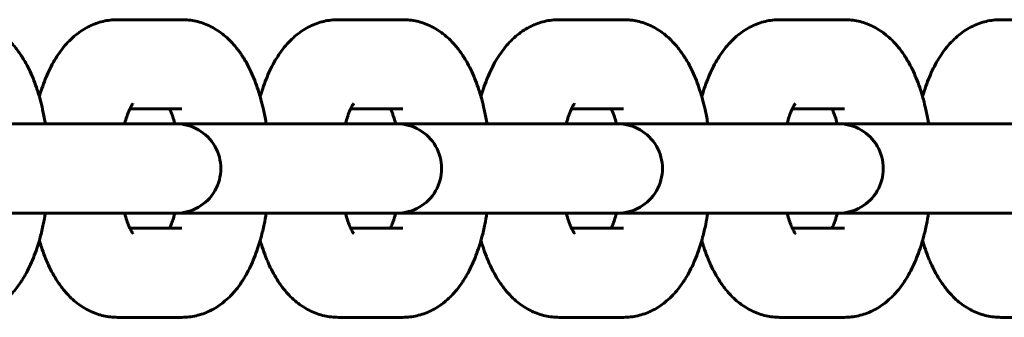
# Model space of a CAD drawing. Units: millimetres. Extents: x 172 to 256, y 98 to 374.
# Drawn here: x 185 to 187, y 236 to 236 of the extents above; entities that cross this region are included whole.
import ezdxf

# ---------------------------------------------------------------- set-up
doc = ezdxf.new("R2010")
doc.units = ezdxf.units.MM
doc.linetypes.add('K5LT_BASIC', pattern=[0])
doc.layers.add('Системный слой', color=7, linetype='Continuous')

msp = doc.modelspace()

# ---------------------------------------------------------------- linework, layer by layer
at = {"layer": 'Системный слой', "linetype": 'K5LT_BASIC', "lineweight": 60}
for p, q in [((184.9468, 236.3377), (184.774, 236.3377)), ((185.5392, 236.3377), (185.3664, 236.3377)), ((186.1316, 236.3377), (185.9588, 236.3377)), ((186.724, 236.3377), (186.5512, 236.3377)), ((187.3164, 236.3377), (187.1436, 236.3377)), ((184.9468, 236.0977), (184.8069, 236.0977)), ((184.9468, 236.0977), (184.9468, 236.0977)), ((185.5392, 236.0977), (185.3993, 236.0977)), ((185.5392, 236.0977), (185.5392, 236.0977)), ((186.1316, 236.0977), (185.9917, 236.0977)), ((186.1316, 236.0977), (186.1316, 236.0977)), ((186.724, 236.0977), (186.5841, 236.0977)), ((186.724, 236.0977), (186.724, 236.0977)), ((184.3387, 236.0577), (184.7335, 236.0577)), ((184.9063, 236.0577), (184.7335, 236.0577)), ((184.9063, 236.0577), (184.9311, 236.0577)), ((184.9311, 236.0577), (185.3259, 236.0577)), ((185.4987, 236.0577), (185.3259, 236.0577)), ((185.4987, 236.0577), (185.5235, 236.0577)), ((185.5235, 236.0577), (185.9183, 236.0577)), ((186.0911, 236.0577), (185.9183, 236.0577)), ((186.0911, 236.0577), (186.1159, 236.0577)), ((186.1159, 236.0577), (186.5107, 236.0577)), ((186.6835, 236.0577), (186.5107, 236.0577)), ((186.6835, 236.0577), (186.7083, 236.0577)), ((186.7083, 236.0577), (187.1031, 236.0577)), ((187.2759, 236.0577), (187.1031, 236.0577)), ((184.3387, 235.8177), (184.7335, 235.8177)), ((184.9063, 235.8177), (184.7335, 235.8177)), ((184.9063, 235.8177), (184.9311, 235.8177)), ((184.9311, 235.8177), (185.3259, 235.8177)), ((185.4987, 235.8177), (185.3259, 235.8177)), ((185.4987, 235.8177), (185.5235, 235.8177)), ((185.5235, 235.8177), (185.9183, 235.8177)), ((186.0911, 235.8177), (185.9183, 235.8177)), ((186.0911, 235.8177), (186.1159, 235.8177)), ((186.1159, 235.8177), (186.5107, 235.8177)), ((186.6835, 235.8177), (186.5107, 235.8177)), ((186.6835, 235.8177), (186.7083, 235.8177)), ((186.7083, 235.8177), (187.1031, 235.8177)), ((187.2759, 235.8177), (187.1031, 235.8177)), ((184.8069, 235.7777), (184.9468, 235.7777)), ((185.3993, 235.7777), (185.5392, 235.7777)), ((185.9917, 235.7777), (186.1316, 235.7777)), ((186.5841, 235.7777), (186.724, 235.7777)), ((184.774, 235.5377), (184.9468, 235.5377)), ((185.3664, 235.5377), (185.5392, 235.5377)), ((185.9588, 235.5377), (186.1316, 235.5377)), ((186.5512, 235.5377), (186.724, 235.5377)), ((187.1436, 235.5377), (187.3164, 235.5377))]:
    msp.add_line(p, q, dxfattribs=at)
for centre in [(184.9311, 235.9377), (185.5235, 235.9377), (186.1159, 235.9377), (186.7083, 235.9377)]:
    msp.add_arc(centre, 0.12, 269.9998, 90.0002, dxfattribs=at)
for points, knots in [([(184.3544, 236.3377), (184.3607, 236.3377), (184.367, 236.3374), (184.3795, 236.336), (184.3857, 236.3349), (184.3981, 236.3321), (184.4042, 236.3303), (184.4163, 236.3261), (184.4223, 236.3237), (184.4341, 236.318), (184.4399, 236.3149), (184.4513, 236.3078), (184.4569, 236.304), (184.4625, 236.2997), (184.4627, 236.2995), (184.4681, 236.2949), (184.4735, 236.2907), (184.4836, 236.2811), (184.4885, 236.2761), (184.4958, 236.2678), (184.4984, 236.2647), (184.5035, 236.2583), (184.506, 236.255), (184.5108, 236.2484), (184.5131, 236.2451), (184.517, 236.2392), (184.5185, 236.2368), (184.5228, 236.2298), (184.5256, 236.2252), (184.5322, 236.2132), (184.536, 236.2057), (184.5431, 236.1903), (184.5465, 236.1824), (184.5528, 236.1663), (184.5558, 236.158), (184.5605, 236.1435), (184.5624, 236.1373), (184.5649, 236.1286), (184.5656, 236.1261), (184.5687, 236.1147), (184.5709, 236.1057), (184.5755, 236.0849), (184.5778, 236.073), (184.58, 236.0599), (184.5802, 236.0588), (184.5803, 236.0577)], [0, 0, 0, 0, 1.491317, 1.491317, 2.989952, 2.989952, 4.508646, 4.508646, 6.063329, 6.063329, 7.669275, 7.669275, 9.345085, 9.345085, 9.402757, 9.402757, 11.107805, 11.107805, 12.852769, 12.852769, 13.87022, 13.87022, 14.88767, 14.88767, 15.901879, 15.901879, 16.61581, 16.61581, 17.929816, 17.929816, 19.954866, 19.954866, 21.977791, 21.977791, 23.999195, 23.999195, 25.441563, 25.441563, 26.020598, 26.020598, 28.042001, 28.042001, 30.600682, 30.600682, 30.828984, 30.828984, 30.828984, 30.828984]), ([(184.5642, 236.1311), (184.5664, 236.1385), (184.5686, 236.1459), (184.5739, 236.1615), (184.5769, 236.1697), (184.5801, 236.1777), (184.5801, 236.1777), (184.5835, 236.1855), (184.5867, 236.1935), (184.5939, 236.2087), (184.5977, 236.216), (184.6058, 236.2303), (184.6101, 236.2373), (184.6191, 236.2507), (184.6239, 236.2572), (184.634, 236.2696), (184.6394, 236.2756), (184.6504, 236.2866), (184.6561, 236.2918), (184.6677, 236.3012), (184.6736, 236.3055), (184.6855, 236.3131), (184.6916, 236.3166), (184.7038, 236.3226), (184.71, 236.3253), (184.7224, 236.3298), (184.7286, 236.3316), (184.7412, 236.3346), (184.7475, 236.3358), (184.7606, 236.3373), (184.7673, 236.3377), (184.774, 236.3377)], [52.558402, 52.558402, 52.558402, 52.558402, 54.288262, 54.288262, 56.302131, 56.302131, 56.305773, 56.305773, 58.314239, 58.314239, 60.323883, 60.323883, 62.330235, 62.330235, 64.332507, 64.332507, 66.330292, 66.330292, 68.232708, 68.232708, 70.019965, 70.019965, 71.710446, 71.710446, 73.32511, 73.32511, 74.885295, 74.885295, 76.406231, 76.406231, 78, 78, 78, 78]), ([(184.9468, 236.3377), (184.9531, 236.3377), (184.9594, 236.3374), (184.9719, 236.336), (184.9781, 236.3349), (184.9905, 236.3321), (184.9966, 236.3303), (185.0087, 236.3261), (185.0147, 236.3237), (185.0265, 236.318), (185.0323, 236.3149), (185.0437, 236.3078), (185.0493, 236.304), (185.0549, 236.2997), (185.0551, 236.2995), (185.0605, 236.2949), (185.0659, 236.2907), (185.076, 236.2811), (185.0809, 236.2761), (185.0882, 236.2678), (185.0908, 236.2647), (185.0959, 236.2583), (185.0984, 236.255), (185.1032, 236.2484), (185.1055, 236.2451), (185.1094, 236.2392), (185.1109, 236.2368), (185.1152, 236.2298), (185.118, 236.2252), (185.1246, 236.2132), (185.1284, 236.2057), (185.1355, 236.1903), (185.1389, 236.1824), (185.1452, 236.1663), (185.1482, 236.158), (185.1529, 236.1435), (185.1548, 236.1373), (185.1573, 236.1286), (185.158, 236.1261), (185.1611, 236.1147), (185.1633, 236.1057), (185.1679, 236.0849), (185.1702, 236.073), (185.1724, 236.0599), (185.1726, 236.0588), (185.1727, 236.0577)], [0, 0, 0, 0, 1.491317, 1.491317, 2.989952, 2.989952, 4.508646, 4.508646, 6.063329, 6.063329, 7.669275, 7.669275, 9.345085, 9.345085, 9.402757, 9.402757, 11.107805, 11.107805, 12.852769, 12.852769, 13.87022, 13.87022, 14.88767, 14.88767, 15.901879, 15.901879, 16.61581, 16.61581, 17.929816, 17.929816, 19.954866, 19.954866, 21.977791, 21.977791, 23.999195, 23.999195, 25.441563, 25.441563, 26.020598, 26.020598, 28.042001, 28.042001, 30.600682, 30.600682, 30.828984, 30.828984, 30.828984, 30.828984]), ([(185.1566, 236.1311), (185.1588, 236.1385), (185.161, 236.1459), (185.1663, 236.1615), (185.1693, 236.1697), (185.1725, 236.1777), (185.1725, 236.1777), (185.1759, 236.1855), (185.1791, 236.1935), (185.1863, 236.2087), (185.1901, 236.216), (185.1982, 236.2303), (185.2025, 236.2373), (185.2115, 236.2507), (185.2163, 236.2572), (185.2264, 236.2696), (185.2318, 236.2756), (185.2428, 236.2866), (185.2485, 236.2918), (185.2601, 236.3012), (185.266, 236.3055), (185.2779, 236.3131), (185.284, 236.3166), (185.2962, 236.3226), (185.3023, 236.3253), (185.3148, 236.3298), (185.321, 236.3316), (185.3336, 236.3346), (185.3399, 236.3358), (185.353, 236.3373), (185.3597, 236.3377), (185.3664, 236.3377)], [52.558402, 52.558402, 52.558402, 52.558402, 54.288262, 54.288262, 56.302131, 56.302131, 56.305773, 56.305773, 58.314239, 58.314239, 60.323883, 60.323883, 62.330235, 62.330235, 64.332507, 64.332507, 66.330292, 66.330292, 68.232708, 68.232708, 70.019965, 70.019965, 71.710446, 71.710446, 73.32511, 73.32511, 74.885295, 74.885295, 76.406231, 76.406231, 78, 78, 78, 78]), ([(185.5392, 236.3377), (185.5455, 236.3377), (185.5518, 236.3374), (185.5643, 236.336), (185.5705, 236.3349), (185.5829, 236.3321), (185.589, 236.3303), (185.6011, 236.3261), (185.6071, 236.3237), (185.6189, 236.318), (185.6247, 236.3149), (185.6361, 236.3078), (185.6417, 236.304), (185.6473, 236.2997), (185.6475, 236.2995), (185.6529, 236.2949), (185.6583, 236.2907), (185.6684, 236.2811), (185.6733, 236.2761), (185.6806, 236.2678), (185.6832, 236.2647), (185.6883, 236.2583), (185.6908, 236.255), (185.6956, 236.2484), (185.6979, 236.2451), (185.7018, 236.2392), (185.7033, 236.2368), (185.7076, 236.2298), (185.7104, 236.2252), (185.717, 236.2132), (185.7208, 236.2057), (185.7279, 236.1903), (185.7313, 236.1824), (185.7376, 236.1663), (185.7406, 236.158), (185.7453, 236.1435), (185.7472, 236.1373), (185.7497, 236.1286), (185.7504, 236.1261), (185.7535, 236.1147), (185.7557, 236.1057), (185.7603, 236.0849), (185.7626, 236.073), (185.7648, 236.0599), (185.765, 236.0588), (185.7651, 236.0577)], [0, 0, 0, 0, 1.491317, 1.491317, 2.989952, 2.989952, 4.508646, 4.508646, 6.063329, 6.063329, 7.669275, 7.669275, 9.345085, 9.345085, 9.402757, 9.402757, 11.107805, 11.107805, 12.852769, 12.852769, 13.87022, 13.87022, 14.88767, 14.88767, 15.901879, 15.901879, 16.61581, 16.61581, 17.929816, 17.929816, 19.954866, 19.954866, 21.977791, 21.977791, 23.999195, 23.999195, 25.441563, 25.441563, 26.020598, 26.020598, 28.042001, 28.042001, 30.600682, 30.600682, 30.828984, 30.828984, 30.828984, 30.828984]), ([(185.749, 236.1311), (185.7512, 236.1385), (185.7534, 236.1459), (185.7587, 236.1615), (185.7617, 236.1697), (185.7649, 236.1777), (185.7649, 236.1777), (185.7683, 236.1855), (185.7715, 236.1935), (185.7787, 236.2087), (185.7825, 236.216), (185.7906, 236.2303), (185.7949, 236.2373), (185.8039, 236.2507), (185.8087, 236.2572), (185.8188, 236.2696), (185.8242, 236.2756), (185.8352, 236.2866), (185.8409, 236.2918), (185.8525, 236.3012), (185.8584, 236.3055), (185.8703, 236.3131), (185.8764, 236.3166), (185.8886, 236.3226), (185.8947, 236.3253), (185.9072, 236.3298), (185.9134, 236.3316), (185.926, 236.3346), (185.9323, 236.3358), (185.9454, 236.3373), (185.9521, 236.3377), (185.9588, 236.3377)], [52.558402, 52.558402, 52.558402, 52.558402, 54.288262, 54.288262, 56.302131, 56.302131, 56.305773, 56.305773, 58.314239, 58.314239, 60.323883, 60.323883, 62.330235, 62.330235, 64.332507, 64.332507, 66.330292, 66.330292, 68.232708, 68.232708, 70.019965, 70.019965, 71.710446, 71.710446, 73.32511, 73.32511, 74.885295, 74.885295, 76.406231, 76.406231, 78, 78, 78, 78]), ([(186.1316, 236.3377), (186.1379, 236.3377), (186.1442, 236.3374), (186.1567, 236.336), (186.1629, 236.3349), (186.1753, 236.3321), (186.1814, 236.3303), (186.1935, 236.3261), (186.1995, 236.3237), (186.2113, 236.318), (186.2171, 236.3149), (186.2285, 236.3078), (186.2341, 236.304), (186.2397, 236.2997), (186.2399, 236.2995), (186.2453, 236.2949), (186.2507, 236.2907), (186.2608, 236.2811), (186.2657, 236.2761), (186.273, 236.2678), (186.2756, 236.2647), (186.2807, 236.2583), (186.2832, 236.255), (186.288, 236.2484), (186.2903, 236.2451), (186.2941, 236.2392), (186.2957, 236.2368), (186.3, 236.2298), (186.3028, 236.2252), (186.3094, 236.2132), (186.3132, 236.2057), (186.3203, 236.1903), (186.3237, 236.1824), (186.33, 236.1663), (186.333, 236.158), (186.3377, 236.1435), (186.3396, 236.1373), (186.3421, 236.1286), (186.3428, 236.1261), (186.3459, 236.1147), (186.3481, 236.1057), (186.3527, 236.0849), (186.355, 236.073), (186.3572, 236.0599), (186.3574, 236.0588), (186.3575, 236.0577)], [0, 0, 0, 0, 1.491317, 1.491317, 2.989952, 2.989952, 4.508646, 4.508646, 6.063329, 6.063329, 7.669275, 7.669275, 9.345085, 9.345085, 9.402757, 9.402757, 11.107805, 11.107805, 12.852769, 12.852769, 13.87022, 13.87022, 14.88767, 14.88767, 15.901879, 15.901879, 16.61581, 16.61581, 17.929816, 17.929816, 19.954866, 19.954866, 21.977791, 21.977791, 23.999195, 23.999195, 25.441563, 25.441563, 26.020598, 26.020598, 28.042001, 28.042001, 30.600682, 30.600682, 30.828984, 30.828984, 30.828984, 30.828984]), ([(186.3414, 236.1311), (186.3436, 236.1385), (186.3458, 236.1459), (186.3511, 236.1615), (186.3541, 236.1697), (186.3573, 236.1777), (186.3573, 236.1777), (186.3607, 236.1855), (186.3639, 236.1935), (186.3711, 236.2087), (186.3749, 236.216), (186.383, 236.2303), (186.3873, 236.2373), (186.3963, 236.2507), (186.4011, 236.2572), (186.4112, 236.2696), (186.4166, 236.2756), (186.4276, 236.2866), (186.4333, 236.2918), (186.4449, 236.3012), (186.4508, 236.3055), (186.4627, 236.3131), (186.4688, 236.3166), (186.481, 236.3226), (186.4871, 236.3253), (186.4996, 236.3298), (186.5058, 236.3316), (186.5184, 236.3346), (186.5247, 236.3358), (186.5378, 236.3373), (186.5445, 236.3377), (186.5512, 236.3377)], [52.558402, 52.558402, 52.558402, 52.558402, 54.288262, 54.288262, 56.302131, 56.302131, 56.305773, 56.305773, 58.314239, 58.314239, 60.323883, 60.323883, 62.330235, 62.330235, 64.332507, 64.332507, 66.330292, 66.330292, 68.232708, 68.232708, 70.019965, 70.019965, 71.710446, 71.710446, 73.32511, 73.32511, 74.885295, 74.885295, 76.406231, 76.406231, 78, 78, 78, 78]), ([(186.724, 236.3377), (186.7303, 236.3377), (186.7366, 236.3374), (186.7491, 236.336), (186.7553, 236.3349), (186.7677, 236.3321), (186.7738, 236.3303), (186.7859, 236.3261), (186.7919, 236.3237), (186.8037, 236.318), (186.8095, 236.3149), (186.8209, 236.3078), (186.8265, 236.304), (186.8321, 236.2997), (186.8323, 236.2995), (186.8377, 236.2949), (186.8431, 236.2907), (186.8532, 236.2811), (186.8581, 236.2761), (186.8654, 236.2678), (186.868, 236.2647), (186.8731, 236.2583), (186.8756, 236.255), (186.8804, 236.2484), (186.8827, 236.2451), (186.8865, 236.2392), (186.8881, 236.2368), (186.8924, 236.2298), (186.8951, 236.2252), (186.9018, 236.2132), (186.9056, 236.2057), (186.9127, 236.1903), (186.9161, 236.1824), (186.9224, 236.1663), (186.9254, 236.158), (186.9301, 236.1435), (186.932, 236.1373), (186.9345, 236.1286), (186.9352, 236.1261), (186.9383, 236.1147), (186.9405, 236.1057), (186.9451, 236.0849), (186.9474, 236.073), (186.9496, 236.0599), (186.9498, 236.0588), (186.9499, 236.0577)], [0, 0, 0, 0, 1.491317, 1.491317, 2.989952, 2.989952, 4.508646, 4.508646, 6.063329, 6.063329, 7.669275, 7.669275, 9.345085, 9.345085, 9.402757, 9.402757, 11.107805, 11.107805, 12.852769, 12.852769, 13.87022, 13.87022, 14.88767, 14.88767, 15.901879, 15.901879, 16.61581, 16.61581, 17.929816, 17.929816, 19.954866, 19.954866, 21.977791, 21.977791, 23.999195, 23.999195, 25.441563, 25.441563, 26.020598, 26.020598, 28.042001, 28.042001, 30.600682, 30.600682, 30.828984, 30.828984, 30.828984, 30.828984]), ([(186.9338, 236.1311), (186.936, 236.1385), (186.9382, 236.1459), (186.9435, 236.1615), (186.9465, 236.1697), (186.9497, 236.1777), (186.9497, 236.1777), (186.9531, 236.1855), (186.9563, 236.1935), (186.9635, 236.2087), (186.9673, 236.216), (186.9754, 236.2303), (186.9797, 236.2373), (186.9887, 236.2507), (186.9935, 236.2572), (187.0036, 236.2696), (187.009, 236.2756), (187.02, 236.2866), (187.0257, 236.2918), (187.0373, 236.3012), (187.0432, 236.3055), (187.0551, 236.3131), (187.0612, 236.3166), (187.0734, 236.3226), (187.0795, 236.3253), (187.092, 236.3298), (187.0982, 236.3316), (187.1108, 236.3346), (187.1171, 236.3358), (187.1302, 236.3373), (187.1369, 236.3377), (187.1436, 236.3377)], [52.558402, 52.558402, 52.558402, 52.558402, 54.288262, 54.288262, 56.302131, 56.302131, 56.305773, 56.305773, 58.314239, 58.314239, 60.323883, 60.323883, 62.330235, 62.330235, 64.332507, 64.332507, 66.330292, 66.330292, 68.232708, 68.232708, 70.019965, 70.019965, 71.710446, 71.710446, 73.32511, 73.32511, 74.885295, 74.885295, 76.406231, 76.406231, 78, 78, 78, 78]), ([(184.8153, 236.1121), (184.8151, 236.1119), (184.8148, 236.1115), (184.8138, 236.1101), (184.8131, 236.1091), (184.8115, 236.1066), (184.8106, 236.105), (184.8088, 236.1016), (184.8078, 236.0996), (184.8068, 236.0975), (184.8067, 236.0972), (184.8055, 236.0947), (184.8044, 236.0921), (184.8021, 236.0866), (184.801, 236.0836), (184.7981, 236.0754), (184.7964, 236.07), (184.7941, 236.0621), (184.7935, 236.06), (184.7929, 236.0577)], [0, 0, 0, 0, 1.036951, 1.036951, 2.060736, 2.060736, 3.065104, 3.065104, 3.955702, 3.955702, 4.067703, 4.067703, 5.070302, 5.070302, 6.072902, 6.072902, 7.63707, 7.63707, 8.202999, 8.202999, 8.202999, 8.202999]), ([(185.4077, 236.1121), (185.4075, 236.1119), (185.4072, 236.1115), (185.4062, 236.1101), (185.4055, 236.1091), (185.4039, 236.1066), (185.403, 236.105), (185.4012, 236.1016), (185.4002, 236.0996), (185.3992, 236.0975), (185.3991, 236.0972), (185.3979, 236.0947), (185.3968, 236.0921), (185.3945, 236.0866), (185.3934, 236.0836), (185.3905, 236.0754), (185.3887, 236.07), (185.3865, 236.0621), (185.3859, 236.06), (185.3853, 236.0577)], [0, 0, 0, 0, 1.036951, 1.036951, 2.060736, 2.060736, 3.065104, 3.065104, 3.955702, 3.955702, 4.067703, 4.067703, 5.070302, 5.070302, 6.072902, 6.072902, 7.63707, 7.63707, 8.202999, 8.202999, 8.202999, 8.202999]), ([(186.0001, 236.1121), (185.9999, 236.1119), (185.9996, 236.1115), (185.9986, 236.1101), (185.9979, 236.1091), (185.9963, 236.1066), (185.9954, 236.105), (185.9936, 236.1016), (185.9926, 236.0996), (185.9916, 236.0975), (185.9915, 236.0972), (185.9903, 236.0947), (185.9892, 236.0921), (185.9869, 236.0866), (185.9858, 236.0836), (185.9829, 236.0754), (185.9811, 236.07), (185.9789, 236.0621), (185.9783, 236.06), (185.9777, 236.0577)], [0, 0, 0, 0, 1.036951, 1.036951, 2.060736, 2.060736, 3.065104, 3.065104, 3.955702, 3.955702, 4.067703, 4.067703, 5.070302, 5.070302, 6.072902, 6.072902, 7.63707, 7.63707, 8.202999, 8.202999, 8.202999, 8.202999]), ([(186.5925, 236.1121), (186.5923, 236.1119), (186.592, 236.1115), (186.591, 236.1101), (186.5903, 236.1091), (186.5887, 236.1066), (186.5878, 236.105), (186.586, 236.1016), (186.585, 236.0996), (186.584, 236.0975), (186.5839, 236.0972), (186.5827, 236.0947), (186.5816, 236.0921), (186.5793, 236.0866), (186.5782, 236.0836), (186.5753, 236.0754), (186.5735, 236.07), (186.5713, 236.0621), (186.5707, 236.06), (186.5701, 236.0577)], [0, 0, 0, 0, 1.036951, 1.036951, 2.060736, 2.060736, 3.065104, 3.065104, 3.955702, 3.955702, 4.067703, 4.067703, 5.070302, 5.070302, 6.072902, 6.072902, 7.63707, 7.63707, 8.202999, 8.202999, 8.202999, 8.202999]), ([(184.9139, 236.0977), (184.9144, 236.0967), (184.9149, 236.0955), (184.9166, 236.0918), (184.9177, 236.0891), (184.92, 236.0832), (184.9211, 236.0801), (184.924, 236.0715), (184.9257, 236.0658), (184.9275, 236.0591), (184.9277, 236.0584), (184.9279, 236.0577)], [4.624292, 4.624292, 4.624292, 4.624292, 5.101751, 5.101751, 6.104926, 6.104926, 7.108101, 7.108101, 8.685741, 8.685741, 8.857997, 8.857997, 8.857997, 8.857997]), ([(185.5063, 236.0977), (185.5068, 236.0967), (185.5073, 236.0955), (185.509, 236.0918), (185.5101, 236.0891), (185.5124, 236.0832), (185.5135, 236.0801), (185.5164, 236.0715), (185.5181, 236.0658), (185.5199, 236.0591), (185.5201, 236.0584), (185.5203, 236.0577)], [4.624292, 4.624292, 4.624292, 4.624292, 5.101751, 5.101751, 6.104926, 6.104926, 7.108101, 7.108101, 8.685741, 8.685741, 8.857997, 8.857997, 8.857997, 8.857997]), ([(186.0987, 236.0977), (186.0992, 236.0967), (186.0997, 236.0955), (186.1014, 236.0918), (186.1025, 236.0891), (186.1048, 236.0832), (186.1059, 236.0801), (186.1088, 236.0715), (186.1105, 236.0658), (186.1123, 236.0591), (186.1125, 236.0584), (186.1127, 236.0577)], [4.624292, 4.624292, 4.624292, 4.624292, 5.101751, 5.101751, 6.104926, 6.104926, 7.108101, 7.108101, 8.685741, 8.685741, 8.857997, 8.857997, 8.857997, 8.857997]), ([(186.6911, 236.0977), (186.6916, 236.0967), (186.6921, 236.0955), (186.6938, 236.0918), (186.6949, 236.0891), (186.6972, 236.0832), (186.6983, 236.0801), (186.7012, 236.0715), (186.7029, 236.0658), (186.7047, 236.0591), (186.7049, 236.0584), (186.7051, 236.0577)], [4.624292, 4.624292, 4.624292, 4.624292, 5.101751, 5.101751, 6.104926, 6.104926, 7.108101, 7.108101, 8.685741, 8.685741, 8.857997, 8.857997, 8.857997, 8.857997]), ([(184.5803, 235.8177), (184.5785, 235.8077), (184.5769, 235.7975), (184.5724, 235.7759), (184.5696, 235.7643), (184.5658, 235.7502), (184.5651, 235.7473), (184.562, 235.737), (184.5598, 235.7296), (184.5546, 235.714), (184.5515, 235.7058), (184.5451, 235.6898), (184.5417, 235.6819), (184.5344, 235.6667), (184.5306, 235.6593), (184.5244, 235.6484), (184.5223, 235.6447), (184.518, 235.6378), (184.5158, 235.6345), (184.5091, 235.6245), (184.5043, 235.6181), (184.4965, 235.6085), (184.4937, 235.6053), (184.4881, 235.5991), (184.4853, 235.5961), (184.477, 235.5879), (184.4713, 235.5828), (184.4645, 235.5774), (184.4637, 235.5767), (184.4578, 235.5725), (184.4529, 235.5687), (184.4418, 235.5617), (184.4358, 235.5583), (184.4235, 235.5524), (184.4173, 235.5498), (184.4049, 235.5454), (184.3986, 235.5435), (184.3861, 235.5406), (184.3797, 235.5396), (184.3671, 235.5381), (184.3607, 235.5377), (184.3544, 235.5377)], [47.171039, 47.171039, 47.171039, 47.171039, 49.32454, 49.32454, 51.895347, 51.895347, 52.558454, 52.558454, 54.28159, 54.28159, 56.302045, 56.302045, 58.3225, 58.3225, 60.341825, 60.341825, 61.38422, 61.38422, 62.357294, 62.357294, 64.362829, 64.362829, 65.430166, 65.430166, 66.447932, 66.447932, 68.343015, 68.343015, 68.597255, 68.597255, 70.123852, 70.123852, 71.809048, 71.809048, 73.42007, 73.42007, 74.976825, 74.976825, 76.496089, 76.496089, 78, 78, 78, 78]), ([(184.7929, 235.8177), (184.7931, 235.8171), (184.7932, 235.8166), (184.7951, 235.8097), (184.7969, 235.8037), (184.8005, 235.793), (184.8023, 235.7883), (184.805, 235.7818), (184.806, 235.7798), (184.8073, 235.777), (184.8076, 235.7763), (184.809, 235.7736), (184.81, 235.7717), (184.8118, 235.7685), (184.8126, 235.7672), (184.8139, 235.7652), (184.8145, 235.7644), (184.8152, 235.7635), (184.8153, 235.7634), (184.8153, 235.7634)], [25.335064, 25.335064, 25.335064, 25.335064, 25.485067, 25.485067, 27.141346, 27.141346, 28.722704, 28.722704, 29.582298, 29.582298, 29.89793, 29.89793, 30.903378, 30.903378, 31.908827, 31.908827, 32.909053, 32.909053, 34, 34, 34, 34]), ([(184.9279, 235.8177), (184.9273, 235.8156), (184.9268, 235.8136), (184.9247, 235.8062), (184.923, 235.801), (184.9196, 235.7912), (184.9178, 235.7866), (184.9153, 235.7809), (184.9146, 235.7792), (184.9139, 235.7777)], [25.935444, 25.935444, 25.935444, 25.935444, 26.469239, 26.469239, 27.935958, 27.935958, 29.501067, 29.501067, 30.169152, 30.169152, 30.169152, 30.169152]), ([(185.1727, 235.8177), (185.1709, 235.8077), (185.1693, 235.7975), (185.1648, 235.7759), (185.162, 235.7643), (185.1582, 235.7502), (185.1575, 235.7473), (185.1544, 235.737), (185.1522, 235.7296), (185.147, 235.714), (185.1439, 235.7058), (185.1375, 235.6898), (185.1341, 235.6819), (185.1268, 235.6667), (185.123, 235.6593), (185.1168, 235.6484), (185.1147, 235.6447), (185.1104, 235.6378), (185.1082, 235.6345), (185.1015, 235.6245), (185.0967, 235.6181), (185.0889, 235.6085), (185.0861, 235.6053), (185.0805, 235.5991), (185.0777, 235.5961), (185.0694, 235.5879), (185.0637, 235.5828), (185.0569, 235.5774), (185.0561, 235.5767), (185.0502, 235.5725), (185.0453, 235.5687), (185.0342, 235.5617), (185.0282, 235.5583), (185.0159, 235.5524), (185.0097, 235.5498), (184.9973, 235.5454), (184.991, 235.5435), (184.9785, 235.5406), (184.9721, 235.5396), (184.9595, 235.5381), (184.9531, 235.5377), (184.9468, 235.5377)], [47.171039, 47.171039, 47.171039, 47.171039, 49.32454, 49.32454, 51.895347, 51.895347, 52.558454, 52.558454, 54.28159, 54.28159, 56.302045, 56.302045, 58.3225, 58.3225, 60.341825, 60.341825, 61.38422, 61.38422, 62.357294, 62.357294, 64.362829, 64.362829, 65.430166, 65.430166, 66.447932, 66.447932, 68.343015, 68.343015, 68.597255, 68.597255, 70.123852, 70.123852, 71.809048, 71.809048, 73.42007, 73.42007, 74.976825, 74.976825, 76.496089, 76.496089, 78, 78, 78, 78]), ([(185.3853, 235.8177), (185.3855, 235.8171), (185.3856, 235.8166), (185.3875, 235.8097), (185.3893, 235.8037), (185.3929, 235.793), (185.3947, 235.7883), (185.3974, 235.7818), (185.3984, 235.7798), (185.3997, 235.777), (185.4, 235.7763), (185.4014, 235.7736), (185.4024, 235.7717), (185.4042, 235.7685), (185.405, 235.7672), (185.4063, 235.7652), (185.4069, 235.7644), (185.4076, 235.7635), (185.4077, 235.7634), (185.4077, 235.7634)], [25.335064, 25.335064, 25.335064, 25.335064, 25.485067, 25.485067, 27.141346, 27.141346, 28.722704, 28.722704, 29.582298, 29.582298, 29.89793, 29.89793, 30.903378, 30.903378, 31.908827, 31.908827, 32.909053, 32.909053, 34, 34, 34, 34]), ([(185.5203, 235.8177), (185.5197, 235.8156), (185.5192, 235.8136), (185.5171, 235.8062), (185.5154, 235.801), (185.512, 235.7912), (185.5102, 235.7866), (185.5077, 235.7809), (185.507, 235.7792), (185.5063, 235.7777)], [25.935444, 25.935444, 25.935444, 25.935444, 26.469239, 26.469239, 27.935958, 27.935958, 29.501067, 29.501067, 30.169152, 30.169152, 30.169152, 30.169152]), ([(185.7651, 235.8177), (185.7633, 235.8077), (185.7617, 235.7975), (185.7572, 235.7759), (185.7544, 235.7643), (185.7506, 235.7502), (185.7499, 235.7473), (185.7468, 235.737), (185.7446, 235.7296), (185.7394, 235.714), (185.7363, 235.7058), (185.7299, 235.6898), (185.7265, 235.6819), (185.7192, 235.6667), (185.7154, 235.6593), (185.7092, 235.6484), (185.7071, 235.6447), (185.7028, 235.6378), (185.7006, 235.6345), (185.6939, 235.6245), (185.6891, 235.6181), (185.6813, 235.6085), (185.6785, 235.6053), (185.6729, 235.5991), (185.6701, 235.5961), (185.6618, 235.5879), (185.6561, 235.5828), (185.6493, 235.5774), (185.6485, 235.5767), (185.6426, 235.5725), (185.6377, 235.5687), (185.6266, 235.5617), (185.6206, 235.5583), (185.6083, 235.5524), (185.6021, 235.5498), (185.5897, 235.5454), (185.5834, 235.5435), (185.5709, 235.5406), (185.5645, 235.5396), (185.5519, 235.5381), (185.5455, 235.5377), (185.5392, 235.5377)], [47.171039, 47.171039, 47.171039, 47.171039, 49.32454, 49.32454, 51.895347, 51.895347, 52.558454, 52.558454, 54.28159, 54.28159, 56.302045, 56.302045, 58.3225, 58.3225, 60.341825, 60.341825, 61.38422, 61.38422, 62.357294, 62.357294, 64.362829, 64.362829, 65.430166, 65.430166, 66.447932, 66.447932, 68.343015, 68.343015, 68.597255, 68.597255, 70.123852, 70.123852, 71.809048, 71.809048, 73.42007, 73.42007, 74.976825, 74.976825, 76.496089, 76.496089, 78, 78, 78, 78]), ([(185.9777, 235.8177), (185.9779, 235.8171), (185.978, 235.8166), (185.9799, 235.8097), (185.9817, 235.8037), (185.9853, 235.793), (185.9871, 235.7883), (185.9898, 235.7818), (185.9908, 235.7798), (185.9921, 235.777), (185.9924, 235.7763), (185.9938, 235.7736), (185.9948, 235.7717), (185.9966, 235.7685), (185.9974, 235.7672), (185.9987, 235.7652), (185.9993, 235.7644), (186, 235.7635), (186.0001, 235.7634), (186.0001, 235.7634)], [25.335064, 25.335064, 25.335064, 25.335064, 25.485067, 25.485067, 27.141346, 27.141346, 28.722704, 28.722704, 29.582298, 29.582298, 29.89793, 29.89793, 30.903378, 30.903378, 31.908827, 31.908827, 32.909053, 32.909053, 34, 34, 34, 34]), ([(186.1127, 235.8177), (186.1121, 235.8156), (186.1116, 235.8136), (186.1094, 235.8062), (186.1078, 235.801), (186.1044, 235.7912), (186.1026, 235.7866), (186.1001, 235.7809), (186.0994, 235.7792), (186.0987, 235.7777)], [25.935444, 25.935444, 25.935444, 25.935444, 26.469239, 26.469239, 27.935958, 27.935958, 29.501067, 29.501067, 30.169152, 30.169152, 30.169152, 30.169152]), ([(186.3575, 235.8177), (186.3557, 235.8077), (186.3541, 235.7975), (186.3496, 235.7759), (186.3468, 235.7643), (186.343, 235.7502), (186.3423, 235.7473), (186.3392, 235.737), (186.337, 235.7296), (186.3317, 235.714), (186.3287, 235.7058), (186.3223, 235.6898), (186.3189, 235.6819), (186.3116, 235.6667), (186.3078, 235.6593), (186.3016, 235.6484), (186.2995, 235.6447), (186.2952, 235.6378), (186.293, 235.6345), (186.2863, 235.6245), (186.2815, 235.6181), (186.2737, 235.6085), (186.2709, 235.6053), (186.2653, 235.5991), (186.2625, 235.5961), (186.2542, 235.5879), (186.2485, 235.5828), (186.2417, 235.5774), (186.2409, 235.5767), (186.235, 235.5725), (186.2301, 235.5687), (186.219, 235.5617), (186.213, 235.5583), (186.2007, 235.5524), (186.1945, 235.5498), (186.1821, 235.5454), (186.1758, 235.5435), (186.1633, 235.5406), (186.1569, 235.5396), (186.1443, 235.5381), (186.1379, 235.5377), (186.1316, 235.5377)], [47.171039, 47.171039, 47.171039, 47.171039, 49.32454, 49.32454, 51.895347, 51.895347, 52.558454, 52.558454, 54.28159, 54.28159, 56.302045, 56.302045, 58.3225, 58.3225, 60.341825, 60.341825, 61.38422, 61.38422, 62.357294, 62.357294, 64.362829, 64.362829, 65.430166, 65.430166, 66.447932, 66.447932, 68.343015, 68.343015, 68.597255, 68.597255, 70.123852, 70.123852, 71.809048, 71.809048, 73.42007, 73.42007, 74.976825, 74.976825, 76.496089, 76.496089, 78, 78, 78, 78]), ([(186.5701, 235.8177), (186.5703, 235.8171), (186.5704, 235.8166), (186.5723, 235.8097), (186.5741, 235.8037), (186.5777, 235.793), (186.5795, 235.7883), (186.5822, 235.7818), (186.5832, 235.7798), (186.5845, 235.777), (186.5848, 235.7763), (186.5862, 235.7736), (186.5872, 235.7717), (186.589, 235.7685), (186.5898, 235.7672), (186.5911, 235.7652), (186.5917, 235.7644), (186.5924, 235.7635), (186.5925, 235.7634), (186.5925, 235.7634)], [25.335064, 25.335064, 25.335064, 25.335064, 25.485067, 25.485067, 27.141346, 27.141346, 28.722704, 28.722704, 29.582298, 29.582298, 29.89793, 29.89793, 30.903378, 30.903378, 31.908827, 31.908827, 32.909053, 32.909053, 34, 34, 34, 34]), ([(186.7051, 235.8177), (186.7045, 235.8156), (186.704, 235.8136), (186.7018, 235.8062), (186.7002, 235.801), (186.6968, 235.7912), (186.695, 235.7866), (186.6925, 235.7809), (186.6918, 235.7792), (186.6911, 235.7777)], [25.935444, 25.935444, 25.935444, 25.935444, 26.469239, 26.469239, 27.935958, 27.935958, 29.501067, 29.501067, 30.169152, 30.169152, 30.169152, 30.169152]), ([(186.9499, 235.8177), (186.9481, 235.8077), (186.9465, 235.7975), (186.942, 235.7759), (186.9392, 235.7643), (186.9354, 235.7502), (186.9347, 235.7473), (186.9316, 235.737), (186.9294, 235.7296), (186.9241, 235.714), (186.9211, 235.7058), (186.9147, 235.6898), (186.9113, 235.6819), (186.904, 235.6667), (186.9002, 235.6593), (186.894, 235.6484), (186.8919, 235.6447), (186.8876, 235.6378), (186.8854, 235.6345), (186.8787, 235.6245), (186.8739, 235.6181), (186.8661, 235.6085), (186.8633, 235.6053), (186.8577, 235.5991), (186.8549, 235.5961), (186.8466, 235.5879), (186.8409, 235.5828), (186.8341, 235.5774), (186.8333, 235.5767), (186.8274, 235.5725), (186.8225, 235.5687), (186.8114, 235.5617), (186.8054, 235.5583), (186.7931, 235.5524), (186.7869, 235.5498), (186.7745, 235.5454), (186.7682, 235.5435), (186.7557, 235.5406), (186.7493, 235.5396), (186.7367, 235.5381), (186.7303, 235.5377), (186.724, 235.5377)], [47.171039, 47.171039, 47.171039, 47.171039, 49.32454, 49.32454, 51.895347, 51.895347, 52.558454, 52.558454, 54.28159, 54.28159, 56.302045, 56.302045, 58.3225, 58.3225, 60.341825, 60.341825, 61.38422, 61.38422, 62.357294, 62.357294, 64.362829, 64.362829, 65.430166, 65.430166, 66.447932, 66.447932, 68.343015, 68.343015, 68.597255, 68.597255, 70.123852, 70.123852, 71.809048, 71.809048, 73.42007, 73.42007, 74.976825, 74.976825, 76.496089, 76.496089, 78, 78, 78, 78]), ([(184.774, 235.5377), (184.7677, 235.5377), (184.7614, 235.5381), (184.7489, 235.5395), (184.7427, 235.5406), (184.7303, 235.5434), (184.7242, 235.5452), (184.7121, 235.5494), (184.7061, 235.5518), (184.6943, 235.5575), (184.6885, 235.5606), (184.6771, 235.5677), (184.6715, 235.5715), (184.6604, 235.58), (184.655, 235.5847), (184.6447, 235.5944), (184.6398, 235.5995), (184.6324, 235.6079), (184.6298, 235.611), (184.6247, 235.6174), (184.6223, 235.6207), (184.6175, 235.6273), (184.6152, 235.6307), (184.6084, 235.6409), (184.6041, 235.648), (184.5961, 235.6625), (184.5923, 235.67), (184.5857, 235.6843), (184.583, 235.691), (184.5796, 235.6989), (184.5791, 235.7002), (184.5755, 235.7095), (184.5725, 235.7178), (184.5678, 235.7322), (184.566, 235.7383), (184.5642, 235.7444)], [0, 0, 0, 0, 1.491296, 1.491296, 2.989833, 2.989833, 4.508573, 4.508573, 6.063169, 6.063169, 7.669149, 7.669149, 9.344867, 9.344867, 11.107575, 11.107575, 12.875556, 12.875556, 13.89298, 13.89298, 14.910403, 14.910403, 15.924591, 15.924591, 17.952489, 17.952489, 19.97751, 19.97751, 21.694148, 21.694148, 22.000413, 22.000413, 24.0218, 24.0218, 25.441537, 25.441537, 25.441537, 25.441537]), ([(185.3664, 235.5377), (185.3601, 235.5377), (185.3538, 235.5381), (185.3413, 235.5395), (185.3351, 235.5406), (185.3227, 235.5434), (185.3166, 235.5452), (185.3045, 235.5494), (185.2985, 235.5518), (185.2867, 235.5575), (185.2809, 235.5606), (185.2695, 235.5677), (185.2639, 235.5715), (185.2528, 235.58), (185.2474, 235.5847), (185.2371, 235.5944), (185.2322, 235.5995), (185.2248, 235.6079), (185.2222, 235.611), (185.2171, 235.6174), (185.2147, 235.6207), (185.2099, 235.6273), (185.2075, 235.6307), (185.2008, 235.6409), (185.1965, 235.648), (185.1885, 235.6625), (185.1847, 235.67), (185.1781, 235.6843), (185.1754, 235.691), (185.172, 235.6989), (185.1715, 235.7002), (185.1679, 235.7095), (185.1649, 235.7178), (185.1602, 235.7322), (185.1584, 235.7383), (185.1566, 235.7444)], [0, 0, 0, 0, 1.491296, 1.491296, 2.989833, 2.989833, 4.508573, 4.508573, 6.063169, 6.063169, 7.669149, 7.669149, 9.344867, 9.344867, 11.107575, 11.107575, 12.875556, 12.875556, 13.89298, 13.89298, 14.910403, 14.910403, 15.924591, 15.924591, 17.952489, 17.952489, 19.97751, 19.97751, 21.694148, 21.694148, 22.000413, 22.000413, 24.0218, 24.0218, 25.441537, 25.441537, 25.441537, 25.441537]), ([(185.9588, 235.5377), (185.9525, 235.5377), (185.9462, 235.5381), (185.9337, 235.5395), (185.9275, 235.5406), (185.9151, 235.5434), (185.909, 235.5452), (185.8969, 235.5494), (185.8909, 235.5518), (185.8791, 235.5575), (185.8733, 235.5606), (185.8619, 235.5677), (185.8563, 235.5715), (185.8452, 235.58), (185.8398, 235.5847), (185.8295, 235.5944), (185.8246, 235.5995), (185.8172, 235.6079), (185.8146, 235.611), (185.8095, 235.6174), (185.8071, 235.6207), (185.8023, 235.6273), (185.7999, 235.6307), (185.7932, 235.6409), (185.7889, 235.648), (185.7809, 235.6625), (185.7771, 235.67), (185.7705, 235.6843), (185.7678, 235.691), (185.7644, 235.6989), (185.7639, 235.7002), (185.7603, 235.7095), (185.7573, 235.7178), (185.7526, 235.7322), (185.7508, 235.7383), (185.749, 235.7444)], [0, 0, 0, 0, 1.491296, 1.491296, 2.989833, 2.989833, 4.508573, 4.508573, 6.063169, 6.063169, 7.669149, 7.669149, 9.344867, 9.344867, 11.107575, 11.107575, 12.875556, 12.875556, 13.89298, 13.89298, 14.910403, 14.910403, 15.924591, 15.924591, 17.952489, 17.952489, 19.97751, 19.97751, 21.694148, 21.694148, 22.000413, 22.000413, 24.0218, 24.0218, 25.441537, 25.441537, 25.441537, 25.441537]), ([(186.5512, 235.5377), (186.5449, 235.5377), (186.5386, 235.5381), (186.5261, 235.5395), (186.5199, 235.5406), (186.5075, 235.5434), (186.5014, 235.5452), (186.4893, 235.5494), (186.4833, 235.5518), (186.4715, 235.5575), (186.4657, 235.5606), (186.4543, 235.5677), (186.4487, 235.5715), (186.4376, 235.58), (186.4322, 235.5847), (186.4219, 235.5944), (186.417, 235.5995), (186.4096, 235.6079), (186.407, 235.611), (186.4019, 235.6174), (186.3995, 235.6207), (186.3947, 235.6273), (186.3923, 235.6307), (186.3856, 235.6409), (186.3813, 235.648), (186.3733, 235.6625), (186.3695, 235.67), (186.3629, 235.6843), (186.3602, 235.691), (186.3568, 235.6989), (186.3563, 235.7002), (186.3527, 235.7095), (186.3497, 235.7178), (186.345, 235.7322), (186.3432, 235.7383), (186.3414, 235.7444)], [0, 0, 0, 0, 1.491296, 1.491296, 2.989833, 2.989833, 4.508573, 4.508573, 6.063169, 6.063169, 7.669149, 7.669149, 9.344867, 9.344867, 11.107575, 11.107575, 12.875556, 12.875556, 13.89298, 13.89298, 14.910403, 14.910403, 15.924591, 15.924591, 17.952489, 17.952489, 19.97751, 19.97751, 21.694148, 21.694148, 22.000413, 22.000413, 24.0218, 24.0218, 25.441537, 25.441537, 25.441537, 25.441537]), ([(187.1436, 235.5377), (187.1373, 235.5377), (187.131, 235.5381), (187.1185, 235.5395), (187.1123, 235.5406), (187.0999, 235.5434), (187.0938, 235.5452), (187.0817, 235.5494), (187.0757, 235.5518), (187.0639, 235.5575), (187.0581, 235.5606), (187.0467, 235.5677), (187.0411, 235.5715), (187.03, 235.58), (187.0246, 235.5847), (187.0143, 235.5944), (187.0094, 235.5995), (187.002, 235.6079), (186.9994, 235.611), (186.9943, 235.6174), (186.9919, 235.6207), (186.9871, 235.6273), (186.9847, 235.6307), (186.978, 235.6409), (186.9737, 235.648), (186.9657, 235.6625), (186.9619, 235.67), (186.9553, 235.6843), (186.9526, 235.691), (186.9492, 235.6989), (186.9487, 235.7002), (186.9451, 235.7095), (186.9421, 235.7178), (186.9374, 235.7322), (186.9356, 235.7383), (186.9338, 235.7444)], [0, 0, 0, 0, 1.491296, 1.491296, 2.989833, 2.989833, 4.508573, 4.508573, 6.063169, 6.063169, 7.669149, 7.669149, 9.344867, 9.344867, 11.107575, 11.107575, 12.875556, 12.875556, 13.89298, 13.89298, 14.910403, 14.910403, 15.924591, 15.924591, 17.952489, 17.952489, 19.97751, 19.97751, 21.694148, 21.694148, 22.000413, 22.000413, 24.0218, 24.0218, 25.441537, 25.441537, 25.441537, 25.441537])]:
    msp.add_open_spline(points, degree=3, knots=knots, dxfattribs=at)

doc.saveas('drawing.dxf')
